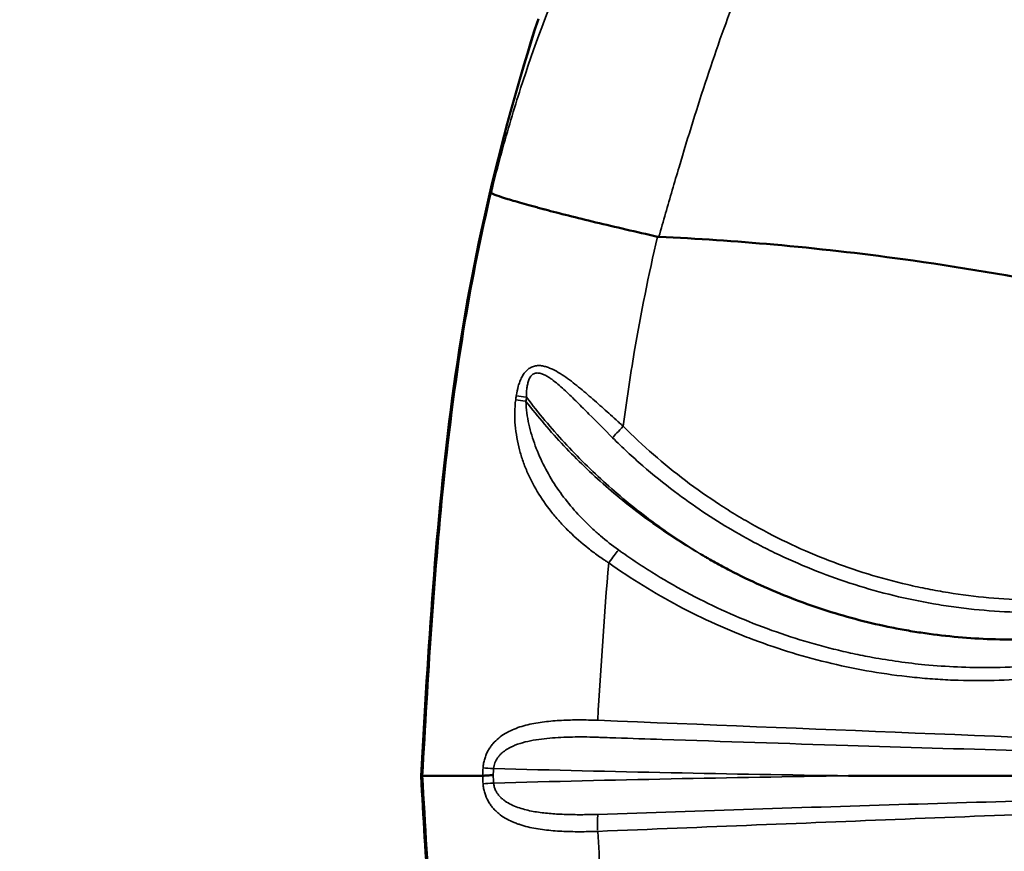
# Model space of a CAD drawing. Units: millimetres. Extents: x 0 to 20679, y 0 to 18814.
# Drawn here: x 3909 to 4169, y 8194 to 8414 of the extents above; entities that cross this region are included whole.
import ezdxf

# ---------------------------------------------------------------- set-up
doc = ezdxf.new("R2010")
doc.units = ezdxf.units.MM
doc.layers.add('MD_Visible', color=7, linetype='Continuous', lineweight=50)
doc.layers.add('MD_Visible Narrow', color=7, linetype='Continuous', lineweight=35)
doc.dimstyles.new('DİLARA 5', dxfattribs={"dimtxt": 250, "dimasz": 100, "dimexe": 0, "dimexo": 100, "dimgap": 50, "dimtad": 2, "dimdec": 0, "dimlfac": 0.1, "dimrnd": 5, "dimtxsty": 'Standard', "dimcen": 0, "dimse1": 1, "dimse2": 1, "dimclrd": 256, "dimadec": 0, "dimazin": 0, "dimtfac": 1, "dimtdec": 0, "dimtix": 1, "dimtmove": 0, "dimatfit": 3, "dimfxl": 1, "dimarcsym": 0})

# ---------------------------------------------------------------- blocks, each defined once
blk = doc.blocks.new('CustomObjectsInViewport8_0')
at = {"layer": 'MD_Visible'}
blk.add_line((4015.43, 8214.29), (4015.13, 8214.29), dxfattribs=at)
for points, knots in [([(4015.04, 8214.29), (4016.93, 8247.58), (4018.87, 8280.93), (4027.79, 8347.92), (4035.46, 8381.58), (4046, 8414.15)], [0, 0, 0, 0, 10.003302, 10.003302, 20.276485, 20.276485, 20.276485, 20.276485]), ([(4033.54, 8368.14), (4033.83, 8367.98), (4034.32, 8367.76), (4035.05, 8367.5), (4035.77, 8367.23), (4036.73, 8366.92), (4037.93, 8366.55), (4039.13, 8366.18), (4040.56, 8365.76), (4042.22, 8365.29), (4043.05, 8365.05), (4043.93, 8364.81), (4044.87, 8364.55), (4045.33, 8364.42), (4045.81, 8364.29), (4046.3, 8364.16), (4046.55, 8364.09), (4046.8, 8364.03), (4047.05, 8363.96), (4047.18, 8363.93), (4047.3, 8363.89), (4047.43, 8363.86), (4047.49, 8363.84), (4047.56, 8363.82), (4047.62, 8363.81), (4047.65, 8363.8), (4047.69, 8363.79), (4047.72, 8363.78), (4047.73, 8363.78), (4047.75, 8363.77), (4047.77, 8363.77), (4047.78, 8363.76), (4047.8, 8363.76), (4047.81, 8363.75), (4049.67, 8363.26), (4051.73, 8362.72), (4053.97, 8362.16), (4056.21, 8361.6), (4058.62, 8361), (4061.16, 8360.39), (4063.7, 8359.78), (4066.37, 8359.15), (4069.12, 8358.51), (4071.86, 8357.88), (4074.67, 8357.24), (4077.47, 8356.6)], [0, 0, 0, 0, 0.125, 0.125, 0.125, 0.25, 0.25, 0.25, 0.375, 0.375, 0.375, 0.4375, 0.4375, 0.4375, 0.46875, 0.46875, 0.46875, 0.484375, 0.484375, 0.484375, 0.492188, 0.492188, 0.492188, 0.496094, 0.496094, 0.496094, 0.498047, 0.498047, 0.498047, 0.499023, 0.499023, 0.499023, 0.5, 0.5, 0.5, 0.625, 0.625, 0.625, 0.75, 0.75, 0.75, 0.875, 0.875, 0.875, 1, 1, 1, 1]), ([(4229.3, 8333.66), (4229.07, 8333.71), (4228.85, 8333.77), (4228.63, 8333.82), (4200.19, 8340.9), (4171.3, 8346.65), (4142.22, 8350.66), (4130.9, 8352.22), (4119.55, 8353.51), (4108.18, 8354.52), (4098.07, 8355.42), (4087.96, 8356.09), (4077.83, 8356.57)], [0, 0, 0, 0, 0.0021818, 0.0021818, 0.0021818, 0.28, 0.28, 0.28, 0.3881783, 0.3881783, 0.3881783, 0.4843155, 0.4843155, 0.4843155, 0.4843155]), ([(4225.13, 8259.59), (4219.61, 8257.63), (4214, 8255.97), (4208.29, 8254.62), (4205.43, 8253.94), (4202.55, 8253.34), (4199.65, 8252.82), (4196.74, 8252.29), (4193.81, 8251.85), (4190.88, 8251.49), (4185.02, 8250.76), (4179.17, 8250.36), (4173.31, 8250.28), (4167.46, 8250.2), (4161.62, 8250.44), (4155.77, 8251), (4152.85, 8251.28), (4149.93, 8251.64), (4147.01, 8252.08), (4145.55, 8252.3), (4144.09, 8252.54), (4142.63, 8252.8), (4141.17, 8253.07), (4139.72, 8253.35), (4138.27, 8253.65), (4132.49, 8254.85), (4126.79, 8256.37), (4121.17, 8258.2), (4118.37, 8259.11), (4115.58, 8260.11), (4112.82, 8261.18), (4110.05, 8262.25), (4107.32, 8263.4), (4104.62, 8264.62), (4101.92, 8265.84), (4099.25, 8267.13), (4096.62, 8268.5), (4095.31, 8269.19), (4094, 8269.89), (4092.7, 8270.61), (4092.05, 8270.97), (4091.41, 8271.34), (4090.77, 8271.71), (4090.44, 8271.89), (4090.12, 8272.08), (4089.8, 8272.26), (4089.64, 8272.36), (4089.48, 8272.45), (4089.32, 8272.54), (4089.24, 8272.59), (4089.16, 8272.64), (4089.08, 8272.69), (4089.04, 8272.71), (4089, 8272.73), (4088.96, 8272.76), (4088.94, 8272.77), (4088.92, 8272.78), (4088.9, 8272.79), (4088.89, 8272.8), (4088.88, 8272.8), (4088.87, 8272.81), (4088.86, 8272.82), (4088.85, 8272.82), (4088.84, 8272.83)], [0.0340164, 0.0340164, 0.0340164, 0.0340164, 0.0519129, 0.0519129, 0.0519129, 0.0608611, 0.0608611, 0.0608611, 0.0698094, 0.0698094, 0.0698094, 0.0877058, 0.0877058, 0.0877058, 0.1056023, 0.1056023, 0.1056023, 0.1145505, 0.1145505, 0.1145505, 0.1190246, 0.1190246, 0.1190246, 0.1234988, 0.1234988, 0.1234988, 0.1413952, 0.1413952, 0.1413952, 0.1503435, 0.1503435, 0.1503435, 0.1592917, 0.1592917, 0.1592917, 0.1682399, 0.1682399, 0.1682399, 0.1727141, 0.1727141, 0.1727141, 0.1749511, 0.1749511, 0.1749511, 0.1760696, 0.1760696, 0.1760696, 0.1766289, 0.1766289, 0.1766289, 0.1769085, 0.1769085, 0.1769085, 0.1770484, 0.1770484, 0.1770484, 0.1771183, 0.1771183, 0.1771183, 0.1771532, 0.1771532, 0.1771532, 0.1771882, 0.1771882, 0.1771882, 0.1771882]), ([(4046, 8014.43), (4038.79, 8036.72), (4032.84, 8059.47), (4024.22, 8104.66), (4021.44, 8127.13), (4017.51, 8171.15), (4016.26, 8192.72), (4015.04, 8214.29)], [0, 0, 0, 0, 7.02941, 7.02941, 13.804968, 13.804968, 20.285946, 20.285946, 20.285946, 20.285946]), ([(4031.28, 8214.29), (4031.05, 8214.29), (4030.82, 8214.29), (4030.6, 8214.29), (4030.54, 8214.29), (4030.48, 8214.29), (4030.43, 8214.29), (4030.4, 8214.29), (4030.37, 8214.29), (4030.35, 8214.29), (4030.33, 8214.29), (4030.32, 8214.29), (4030.31, 8214.29), (4030.3, 8214.29), (4030.3, 8214.29), (4030.3, 8214.29), (4030.29, 8214.29), (4030.29, 8214.29), (4030.28, 8214.29), (4030.28, 8214.29), (4030.27, 8214.29), (4030.26, 8214.29), (4030.11, 8214.29), (4029.97, 8214.29), (4029.83, 8214.29), (4029.26, 8214.29), (4028.7, 8214.29), (4028.16, 8214.29), (4027.08, 8214.29), (4026.06, 8214.29), (4025.11, 8214.29), (4023.22, 8214.29), (4021.59, 8214.29), (4020.26, 8214.29), (4018.92, 8214.29), (4017.86, 8214.29), (4017.06, 8214.29), (4016.27, 8214.29), (4015.74, 8214.29), (4015.43, 8214.29)], [0.4759577, 0.4759577, 0.4759577, 0.4759577, 0.492334, 0.492334, 0.492334, 0.4964281, 0.4964281, 0.4964281, 0.4984751, 0.4984751, 0.4984751, 0.4994986, 0.4994986, 0.4994986, 0.4997545, 0.4997545, 0.4997545, 0.5000104, 0.5000104, 0.5000104, 0.5005221, 0.5005221, 0.5005221, 0.5087103, 0.5087103, 0.5087103, 0.5414629, 0.5414629, 0.5414629, 0.6069682, 0.6069682, 0.6069682, 0.7379788, 0.7379788, 0.7379788, 0.8689894, 0.8689894, 0.8689894, 1, 1, 1, 1]), ([(4034.07, 8214.46), (4033.56, 8214.43), (4033.05, 8214.41), (4032.58, 8214.38), (4032.11, 8214.35), (4031.67, 8214.32), (4031.28, 8214.29)], [0, 0, 0, 0, 0.5, 0.5, 0.5, 1, 1, 1, 1]), ([(4225.32, 8214.29), (4214.64, 8214.29), (4203.92, 8214.28), (4193.27, 8214.29), (4182.62, 8214.29), (4171.95, 8214.29), (4161.28, 8214.29), (4154.21, 8214.29), (4147.13, 8214.29), (4140.06, 8214.29), (4138.03, 8214.29), (4136, 8214.29), (4133.97, 8214.29), (4132.96, 8214.29), (4131.94, 8214.29), (4130.93, 8214.29), (4130.42, 8214.29), (4129.91, 8214.29), (4129.4, 8214.29), (4129.15, 8214.29), (4128.9, 8214.29), (4128.64, 8214.29), (4128.51, 8214.29), (4128.39, 8214.29), (4128.26, 8214.29), (4128.2, 8214.29), (4128.13, 8214.29), (4128.07, 8214.29), (4128.04, 8214.29), (4128.01, 8214.29), (4127.98, 8214.29), (4127.96, 8214.29), (4127.94, 8214.29), (4127.93, 8214.29), (4127.91, 8214.29), (4127.9, 8214.29), (4127.88, 8214.29)], [0.02462253, 0.02462253, 0.02462253, 0.02462253, 0.05687753, 0.05687753, 0.05687753, 0.08913605, 0.08913605, 0.08913605, 0.11051946, 0.11051946, 0.11051946, 0.11665496, 0.11665496, 0.11665496, 0.1197227, 0.1197227, 0.1197227, 0.12125658, 0.12125658, 0.12125658, 0.12202352, 0.12202352, 0.12202352, 0.12240698, 0.12240698, 0.12240698, 0.12259872, 0.12259872, 0.12259872, 0.12269458, 0.12269458, 0.12269458, 0.12274252, 0.12274252, 0.12274252, 0.12279045, 0.12279045, 0.12279045, 0.12279045])]:
    blk.add_open_spline(points, degree=3, knots=knots, dxfattribs=at)
for points in [[(4077.83, 8356.57), (4077.71, 8356.58), (4077.59, 8356.6), (4077.47, 8356.6)], [(4015.13, 8214.29), (4015.07, 8214.29), (4015.04, 8214.29), (4015.04, 8214.29)]]:
    blk.add_open_spline(points, degree=3, dxfattribs=at)
at = {"layer": 'MD_Visible Narrow'}
for centre, major_axis, ratio, start_param, end_param in [((4625.02, 8228.12), (0.13, -595.8), 0.992136, 4.566573, 4.5682), ((4065.01, 8270.49), (2.89, 4.08), 0.071265, 0.677606, 1.571461), ((4034.79, 8212.38), (4.99, 0.3), 0.007308, 1.723804, 2.282752), ((4062.1, 8199.63), (-0.2, 5), 0.087086, 0.510586, 1.511675)]:
    blk.add_ellipse(centre, major_axis=major_axis, ratio=ratio, start_param=start_param, end_param=end_param, dxfattribs=at)
at = {"layer": 'MD_Visible Narrow', "extrusion": (0, 0, -1)}
for centre, major_axis, ratio, start_param, end_param in [((4043.48, 8314.2), (4.95, -0.72), 0.017605, 1.722207, 2.271319), ((4043.33, 8313.14), (4.95, -0.71), 0.017389, 1.722247, 2.271531), ((4628.07, 8228.13), (0, 595.84), 0.992546, 4.855648, 4.857267), ((4034.79, 8216.2), (4.99, -0.3), 0.007308, 1.723804, 2.282752)]:
    blk.add_ellipse(centre, major_axis=major_axis, ratio=ratio, start_param=start_param, end_param=end_param, dxfattribs=at)
at = {"layer": 'MD_Visible Narrow'}
for points, knots in [([(4033.54, 8368.14), (4033.55, 8368.15), (4033.55, 8368.17), (4033.55, 8368.18), (4033.64, 8368.54), (4033.73, 8368.9), (4033.82, 8369.26), (4033.91, 8369.63), (4033.99, 8369.99), (4034.08, 8370.35), (4034.8, 8373.24), (4035.55, 8376.12), (4036.33, 8378.97), (4037.88, 8384.67), (4039.55, 8390.3), (4041.32, 8395.79), (4044.86, 8406.77), (4048.74, 8417.12), (4052.94, 8426.84), (4057.13, 8436.56), (4061.69, 8445.72), (4066.44, 8453.97), (4071.2, 8462.22), (4076.15, 8469.56), (4081.34, 8476.01), (4083.94, 8479.24), (4086.6, 8482.24), (4089.26, 8484.93), (4091.93, 8487.62), (4094.61, 8490.02), (4097.31, 8492.14), (4100.01, 8494.27), (4102.73, 8496.11), (4105.48, 8497.67), (4108.23, 8499.24), (4111.01, 8500.53), (4113.75, 8501.51), (4114.44, 8501.75), (4115.21, 8502.03), (4115.95, 8502.26), (4116.68, 8502.49), (4117.42, 8502.71), (4118.15, 8502.9), (4118.89, 8503.09), (4119.62, 8503.26), (4120.35, 8503.42), (4121.09, 8503.57), (4121.82, 8503.71), (4122.55, 8503.82), (4125.49, 8504.27), (4128.41, 8504.31), (4131.29, 8503.96), (4131.65, 8503.91), (4132.01, 8503.86), (4132.36, 8503.81), (4132.54, 8503.78), (4132.72, 8503.75), (4132.9, 8503.72), (4133.08, 8503.69), (4133.29, 8503.65), (4133.43, 8503.62), (4133.99, 8503.49), (4134.54, 8503.35), (4135.1, 8503.2), (4136.22, 8502.89), (4137.33, 8502.54), (4138.44, 8502.14), (4138.99, 8501.94), (4139.55, 8501.73), (4140.1, 8501.51), (4140.38, 8501.4), (4140.66, 8501.29), (4140.94, 8501.17), (4141.21, 8501.06), (4141.49, 8500.94), (4141.77, 8500.82), (4142.89, 8500.35), (4144.03, 8499.9), (4145.21, 8499.48)], [0, 0, 0, 0, 0.000124, 0.000124, 0.000124, 0.004124, 0.004124, 0.004124, 0.008123, 0.008123, 0.008123, 0.040119, 0.040119, 0.040119, 0.104111, 0.104111, 0.104111, 0.232095, 0.232095, 0.232095, 0.360079, 0.360079, 0.360079, 0.488064, 0.488064, 0.488064, 0.552056, 0.552056, 0.552056, 0.616048, 0.616048, 0.616048, 0.68004, 0.68004, 0.68004, 0.744032, 0.744032, 0.744032, 0.76003, 0.76003, 0.76003, 0.776028, 0.776028, 0.776028, 0.792026, 0.792026, 0.792026, 0.808024, 0.808024, 0.808024, 0.872016, 0.872016, 0.872016, 0.880015, 0.880015, 0.880015, 0.884014, 0.884014, 0.884014, 0.888014, 0.888014, 0.888014, 0.904012, 0.904012, 0.904012, 0.936008, 0.936008, 0.936008, 0.952006, 0.952006, 0.952006, 0.960005, 0.960005, 0.960005, 0.968004, 0.968004, 0.968004, 1, 1, 1, 1]), ([(4149.85, 8473.97), (4149.78, 8473.98), (4149.7, 8474), (4149.63, 8474.02), (4148.63, 8474.24), (4147.66, 8474.4), (4146.7, 8474.5), (4146.22, 8474.55), (4145.74, 8474.59), (4145.27, 8474.6), (4145.15, 8474.61), (4144.97, 8474.62), (4144.81, 8474.62), (4144.66, 8474.63), (4144.5, 8474.63), (4144.35, 8474.63), (4144.04, 8474.63), (4143.73, 8474.63), (4143.43, 8474.62), (4140.97, 8474.55), (4138.55, 8474.1), (4136.19, 8473.28), (4135.6, 8473.08), (4135.02, 8472.82), (4134.44, 8472.55), (4133.86, 8472.28), (4133.29, 8471.99), (4132.72, 8471.68), (4132.15, 8471.37), (4131.58, 8471.04), (4131.01, 8470.69), (4130.45, 8470.34), (4129.86, 8469.96), (4129.34, 8469.6), (4127.3, 8468.14), (4125.28, 8466.41), (4123.34, 8464.44), (4121.41, 8462.48), (4119.54, 8460.29), (4117.74, 8457.9), (4115.94, 8455.5), (4114.19, 8452.9), (4112.49, 8450.11), (4110.79, 8447.32), (4109.12, 8444.32), (4107.52, 8441.2), (4104.32, 8434.95), (4101.39, 8428.2), (4098.58, 8421.04), (4095.77, 8413.88), (4093.08, 8406.31), (4090.54, 8398.61), (4087.99, 8390.92), (4085.56, 8383.05), (4083.15, 8374.97), (4081.94, 8370.93), (4080.76, 8366.85), (4079.59, 8362.77), (4079, 8360.72), (4078.42, 8358.68), (4077.85, 8356.62), (4077.84, 8356.61), (4077.84, 8356.59), (4077.83, 8356.57)], [0.0620523, 0.0620523, 0.0620523, 0.0620523, 0.0644978, 0.0644978, 0.0644978, 0.0967467, 0.0967467, 0.0967467, 0.1128712, 0.1128712, 0.1128712, 0.1169023, 0.1169023, 0.1169023, 0.1209334, 0.1209334, 0.1209334, 0.1289956, 0.1289956, 0.1289956, 0.1934935, 0.1934935, 0.1934935, 0.2096179, 0.2096179, 0.2096179, 0.2257424, 0.2257424, 0.2257424, 0.2418668, 0.2418668, 0.2418668, 0.2579913, 0.2579913, 0.2579913, 0.3224891, 0.3224891, 0.3224891, 0.3869869, 0.3869869, 0.3869869, 0.4514847, 0.4514847, 0.4514847, 0.5159825, 0.5159825, 0.5159825, 0.6449782, 0.6449782, 0.6449782, 0.7739738, 0.7739738, 0.7739738, 0.9029695, 0.9029695, 0.9029695, 0.9674673, 0.9674673, 0.9674673, 0.9997162, 0.9997162, 0.9997162, 1, 1, 1, 1]), ([(4046.02, 8413.88), (4041.53, 8399.98), (4037.54, 8385.96), (4034.12, 8371.87), (4029.68, 8353.59), (4026.27, 8335.17), (4023.72, 8316.58), (4019.08, 8282.84), (4017.08, 8248.61), (4015.13, 8214.29)], [0, 0, 0, 0, 0.21496, 0.21496, 0.21496, 0.493844, 0.493844, 0.493844, 1, 1, 1, 1]), ([(4015.43, 8214.29), (4016.89, 8239.98), (4018.37, 8265.8), (4021.04, 8291.64), (4022.5, 8305.86), (4024.33, 8320.08), (4026.71, 8334.29), (4028.62, 8345.61), (4030.91, 8356.93), (4033.54, 8368.14)], [0, 0, 0, 0, 0.5029927, 0.5029927, 0.5029927, 0.779641, 0.779641, 0.779641, 0.9999969, 0.9999969, 0.9999969, 0.9999969]), ([(4077.47, 8356.6), (4075.1, 8346.49), (4073.06, 8336.38), (4071.34, 8326.14), (4070.25, 8319.67), (4069.28, 8313.14), (4068.41, 8306.55)], [0.0001066, 0.0001066, 0.0001066, 0.0001066, 0.2230385, 0.2230385, 0.2230385, 0.3641008, 0.3641008, 0.3641008, 0.3641008]), ([(4068.41, 8306.55), (4068.34, 8306.63), (4068.25, 8306.7), (4068.17, 8306.77), (4068.1, 8306.84), (4068.02, 8306.91), (4067.94, 8306.99), (4067.78, 8307.13), (4067.62, 8307.27), (4067.46, 8307.42), (4067.14, 8307.7), (4066.83, 8307.99), (4066.51, 8308.28), (4065.88, 8308.85), (4065.25, 8309.42), (4064.62, 8309.98), (4063.36, 8311.11), (4062.11, 8312.23), (4060.86, 8313.32), (4059.6, 8314.42), (4058.35, 8315.49), (4057.09, 8316.53), (4056.46, 8317.05), (4055.83, 8317.56), (4055.19, 8318.06), (4054.55, 8318.55), (4053.9, 8319.04), (4053.24, 8319.5), (4052.59, 8319.96), (4051.93, 8320.39), (4051.27, 8320.78), (4050.6, 8321.18), (4049.92, 8321.54), (4049.23, 8321.83), (4048.88, 8321.98), (4048.53, 8322.12), (4048.18, 8322.23), (4047.83, 8322.34), (4047.48, 8322.42), (4047.12, 8322.49), (4046.77, 8322.55), (4046.41, 8322.58), (4046.05, 8322.58), (4045.7, 8322.57), (4045.34, 8322.53), (4044.99, 8322.45), (4044.82, 8322.4), (4044.65, 8322.35), (4044.48, 8322.29), (4044.31, 8322.22), (4044.15, 8322.15), (4043.98, 8322.06), (4043.82, 8321.97), (4043.67, 8321.88), (4043.51, 8321.77), (4043.36, 8321.66), (4043.21, 8321.54), (4043.07, 8321.41), (4042.78, 8321.16), (4042.52, 8320.86), (4042.28, 8320.54), (4042.04, 8320.22), (4041.82, 8319.87), (4041.63, 8319.5), (4041.44, 8319.14), (4041.27, 8318.76), (4041.11, 8318.36), (4040.96, 8317.97), (4040.82, 8317.56), (4040.7, 8317.15), (4040.47, 8316.32), (4040.3, 8315.48), (4040.17, 8314.62)], [-0.00000006, -0.00000006, -0.00000006, -0.00000006, 0.0003189, 0.0003189, 0.0003189, 0.00063786, 0.00063786, 0.00063786, 0.00127578, 0.00127578, 0.00127578, 0.00255162, 0.00255162, 0.00255162, 0.0051033, 0.0051033, 0.0051033, 0.01020667, 0.01020667, 0.01020667, 0.01531003, 0.01531003, 0.01531003, 0.01786172, 0.01786172, 0.01786172, 0.0204134, 0.0204134, 0.0204134, 0.02296508, 0.02296508, 0.02296508, 0.02551676, 0.02551676, 0.02551676, 0.02679261, 0.02679261, 0.02679261, 0.02806845, 0.02806845, 0.02806845, 0.02934429, 0.02934429, 0.02934429, 0.03062013, 0.03062013, 0.03062013, 0.03125805, 0.03125805, 0.03125805, 0.03189597, 0.03189597, 0.03189597, 0.03253389, 0.03253389, 0.03253389, 0.03317181, 0.03317181, 0.03317181, 0.03444765, 0.03444765, 0.03444765, 0.03572349, 0.03572349, 0.03572349, 0.03699933, 0.03699933, 0.03699933, 0.03827518, 0.03827518, 0.03827518, 0.04082686, 0.04082686, 0.04082686, 0.04082686]), ([(4042.87, 8314.2), (4042.86, 8314.95), (4042.88, 8315.7), (4042.96, 8316.44), (4043, 8316.81), (4043.05, 8317.17), (4043.12, 8317.53), (4043.19, 8317.89), (4043.29, 8318.24), (4043.41, 8318.58), (4043.53, 8318.92), (4043.68, 8319.25), (4043.87, 8319.54), (4043.97, 8319.69), (4044.08, 8319.82), (4044.19, 8319.95), (4044.31, 8320.07), (4044.43, 8320.18), (4044.57, 8320.27), (4044.7, 8320.36), (4044.85, 8320.43), (4044.99, 8320.49), (4045.14, 8320.55), (4045.3, 8320.58), (4045.45, 8320.6), (4045.61, 8320.63), (4045.77, 8320.63), (4045.93, 8320.62), (4046.09, 8320.61), (4046.25, 8320.59), (4046.4, 8320.56), (4046.56, 8320.52), (4046.72, 8320.48), (4046.88, 8320.43), (4047.03, 8320.38), (4047.19, 8320.32), (4047.34, 8320.25), (4047.64, 8320.13), (4047.94, 8319.97), (4048.23, 8319.8), (4048.53, 8319.63), (4048.82, 8319.45), (4049.1, 8319.25), (4049.39, 8319.06), (4049.67, 8318.86), (4049.95, 8318.65), (4050.5, 8318.23), (4051.04, 8317.78), (4051.57, 8317.32), (4052.1, 8316.86), (4052.63, 8316.38), (4053.15, 8315.89), (4054.2, 8314.92), (4055.24, 8313.91), (4056.27, 8312.89), (4057.3, 8311.86), (4058.33, 8310.83), (4059.36, 8309.79), (4061.43, 8307.71), (4063.51, 8305.62), (4065.61, 8303.52)], [0, 0, 0, 0, 0.00224013, 0.00224013, 0.00224013, 0.00336019, 0.00336019, 0.00336019, 0.00448025, 0.00448025, 0.00448025, 0.00560032, 0.00560032, 0.00560032, 0.00616035, 0.00616035, 0.00616035, 0.00672038, 0.00672038, 0.00672038, 0.00728041, 0.00728041, 0.00728041, 0.00784044, 0.00784044, 0.00784044, 0.00840047, 0.00840047, 0.00840047, 0.0089605, 0.0089605, 0.0089605, 0.00952054, 0.00952054, 0.00952054, 0.01008057, 0.01008057, 0.01008057, 0.01120063, 0.01120063, 0.01120063, 0.01232069, 0.01232069, 0.01232069, 0.01344076, 0.01344076, 0.01344076, 0.01568088, 0.01568088, 0.01568088, 0.01792101, 0.01792101, 0.01792101, 0.02240126, 0.02240126, 0.02240126, 0.02688151, 0.02688151, 0.02688151, 0.03584202, 0.03584202, 0.03584202, 0.03584202]), ([(4040.02, 8313.55), (4039.85, 8312.42), (4039.78, 8311.3), (4039.76, 8310.18), (4039.74, 8309.07), (4039.79, 8307.96), (4039.88, 8306.85), (4039.98, 8305.74), (4040.13, 8304.64), (4040.32, 8303.56), (4040.51, 8302.48), (4040.75, 8301.42), (4041.02, 8300.37), (4041.3, 8299.33), (4041.61, 8298.3), (4041.97, 8297.29), (4042.32, 8296.28), (4042.72, 8295.28), (4043.15, 8294.29), (4044.01, 8292.33), (4045.01, 8290.46), (4046.12, 8288.66), (4047.24, 8286.87), (4048.48, 8285.14), (4049.83, 8283.48), (4050.51, 8282.65), (4051.21, 8281.84), (4051.95, 8281.04), (4052.69, 8280.23), (4053.44, 8279.45), (4054.22, 8278.69), (4055.78, 8277.18), (4057.42, 8275.74), (4059.14, 8274.37), (4060.01, 8273.68), (4060.89, 8273.02), (4061.79, 8272.37), (4062.25, 8272.05), (4062.7, 8271.73), (4063.17, 8271.41), (4063.4, 8271.26), (4063.63, 8271.1), (4063.87, 8270.95), (4063.98, 8270.87), (4064.1, 8270.79), (4064.22, 8270.72), (4064.34, 8270.64), (4064.46, 8270.57), (4064.57, 8270.49)], [0, 0, 0, 0, 0.0033614, 0.0033614, 0.0033614, 0.00672281, 0.00672281, 0.00672281, 0.01008421, 0.01008421, 0.01008421, 0.01344561, 0.01344561, 0.01344561, 0.01680701, 0.01680701, 0.01680701, 0.02016842, 0.02016842, 0.02016842, 0.02689122, 0.02689122, 0.02689122, 0.03361403, 0.03361403, 0.03361403, 0.03697543, 0.03697543, 0.03697543, 0.04033683, 0.04033683, 0.04033683, 0.04705964, 0.04705964, 0.04705964, 0.05042104, 0.05042104, 0.05042104, 0.05210174, 0.05210174, 0.05210174, 0.05294209, 0.05294209, 0.05294209, 0.05336227, 0.05336227, 0.05336227, 0.05378244, 0.05378244, 0.05378244, 0.05378244]), ([(4088.84, 8272.83), (4086.62, 8274.11), (4084.42, 8275.45), (4082.25, 8276.86), (4081.16, 8277.56), (4080.08, 8278.27), (4079.01, 8279), (4077.95, 8279.73), (4076.89, 8280.46), (4075.84, 8281.21), (4071.65, 8284.21), (4067.64, 8287.4), (4063.79, 8290.76), (4059.94, 8294.13), (4056.26, 8297.68), (4052.75, 8301.4), (4049.23, 8305.13), (4045.89, 8309.04), (4042.72, 8313.14)], [0.14744059, 0.14744059, 0.14744059, 0.14744059, 0.1552236, 0.1552236, 0.1552236, 0.15911511, 0.15911511, 0.15911511, 0.16300661, 0.16300661, 0.16300661, 0.17857264, 0.17857264, 0.17857264, 0.19413866, 0.19413866, 0.19413866, 0.20970468, 0.20970468, 0.20970468, 0.20970468]), ([(4067.18, 8273.91), (4065.52, 8275.09), (4063.93, 8276.34), (4062.4, 8277.64), (4061.64, 8278.3), (4060.89, 8278.97), (4060.15, 8279.65), (4059.42, 8280.33), (4058.7, 8281.03), (4058, 8281.74), (4056.6, 8283.16), (4055.29, 8284.62), (4054.05, 8286.14), (4052.8, 8287.66), (4051.64, 8289.22), (4050.57, 8290.85), (4049.49, 8292.48), (4048.49, 8294.17), (4047.59, 8295.93), (4046.68, 8297.7), (4045.89, 8299.5), (4045.2, 8301.36), (4044.52, 8303.22), (4043.94, 8305.13), (4043.51, 8307.11), (4043.29, 8308.09), (4043.11, 8309.09), (4042.97, 8310.1), (4042.84, 8311.1), (4042.74, 8312.11), (4042.72, 8313.14)], [0, 0, 0, 0, 0.00609502, 0.00609502, 0.00609502, 0.00914252, 0.00914252, 0.00914252, 0.01219003, 0.01219003, 0.01219003, 0.01828505, 0.01828505, 0.01828505, 0.02438006, 0.02438006, 0.02438006, 0.03047508, 0.03047508, 0.03047508, 0.03657009, 0.03657009, 0.03657009, 0.04266511, 0.04266511, 0.04266511, 0.04571262, 0.04571262, 0.04571262, 0.04876012, 0.04876012, 0.04876012, 0.04876012]), ([(4042.87, 8314.2), (4046.04, 8310.05), (4049.38, 8306.08), (4052.89, 8302.27), (4056.39, 8298.46), (4060.07, 8294.83), (4063.92, 8291.36), (4065.85, 8289.62), (4067.82, 8287.93), (4069.83, 8286.28), (4071.84, 8284.64), (4073.9, 8283.03), (4075.99, 8281.48), (4080.16, 8278.38), (4084.44, 8275.5), (4088.84, 8272.83)], [0.00212293, 0.00212293, 0.00212293, 0.00212293, 0.017702, 0.017702, 0.017702, 0.03328106, 0.03328106, 0.03328106, 0.04107059, 0.04107059, 0.04107059, 0.04886013, 0.04886013, 0.04886013, 0.06443919, 0.06443919, 0.06443919, 0.06443919]), ([(4065.61, 8303.52), (4065.86, 8303.84), (4066.25, 8304.29), (4066.74, 8304.81), (4067.23, 8305.34), (4067.81, 8305.95), (4068.41, 8306.55)], [0, 0, 0, 0, 0.5, 0.5, 0.5, 1, 1, 1, 1]), ([(4229.3, 8269.07), (4227.57, 8268.48), (4225.83, 8267.92), (4224.08, 8267.39), (4222.34, 8266.86), (4220.58, 8266.36), (4218.82, 8265.9), (4215.29, 8264.97), (4211.74, 8264.16), (4208.17, 8263.47), (4204.6, 8262.79), (4201, 8262.23), (4197.38, 8261.8), (4195.56, 8261.58), (4193.75, 8261.4), (4191.94, 8261.24), (4190.13, 8261.09), (4188.32, 8260.97), (4186.51, 8260.88), (4179.29, 8260.53), (4172.09, 8260.67), (4164.91, 8261.31), (4161.33, 8261.64), (4157.75, 8262.08), (4154.17, 8262.66), (4152.39, 8262.94), (4150.6, 8263.26), (4148.82, 8263.61), (4147.04, 8263.96), (4145.25, 8264.34), (4143.48, 8264.76), (4136.37, 8266.41), (4129.46, 8268.54), (4122.74, 8271.14), (4116.02, 8273.73), (4109.49, 8276.78), (4103.15, 8280.3), (4101.57, 8281.18), (4099.99, 8282.09), (4098.43, 8283.03), (4096.87, 8283.97), (4095.32, 8284.95), (4093.79, 8285.94), (4090.74, 8287.93), (4087.76, 8290.02), (4084.86, 8292.21), (4079.06, 8296.6), (4073.58, 8301.37), (4068.41, 8306.55)], [0, 0, 0, 0, 0.0054948, 0.0054948, 0.0054948, 0.0109896, 0.0109896, 0.0109896, 0.0219792, 0.0219792, 0.0219792, 0.0329689, 0.0329689, 0.0329689, 0.0384637, 0.0384637, 0.0384637, 0.0439585, 0.0439585, 0.0439585, 0.0659377, 0.0659377, 0.0659377, 0.0769273, 0.0769273, 0.0769273, 0.0824221, 0.0824221, 0.0824221, 0.0879169, 0.0879169, 0.0879169, 0.1098962, 0.1098962, 0.1098962, 0.1318754, 0.1318754, 0.1318754, 0.1373702, 0.1373702, 0.1373702, 0.142865, 0.142865, 0.142865, 0.1538546, 0.1538546, 0.1538546, 0.1758339, 0.1758339, 0.1758339, 0.1758339]), ([(4065.61, 8303.52), (4066.89, 8302.25), (4068.2, 8300.99), (4069.52, 8299.76), (4070.85, 8298.53), (4072.19, 8297.32), (4073.56, 8296.14), (4076.29, 8293.77), (4079.09, 8291.5), (4081.96, 8289.34), (4086.85, 8285.64), (4091.94, 8282.24), (4097.24, 8279.13), (4099.7, 8277.69), (4102.19, 8276.31), (4104.74, 8275), (4106.34, 8274.17), (4107.96, 8273.37), (4109.59, 8272.6), (4112.84, 8271.06), (4116.13, 8269.64), (4119.46, 8268.33), (4126.11, 8265.72), (4132.9, 8263.57), (4139.83, 8261.88), (4143.3, 8261.04), (4146.8, 8260.31), (4150.33, 8259.7), (4152.1, 8259.4), (4153.88, 8259.12), (4155.67, 8258.88), (4157.45, 8258.63), (4159.25, 8258.42), (4161.04, 8258.23), (4168.21, 8257.5), (4175.41, 8257.26), (4182.62, 8257.52), (4186.23, 8257.65), (4189.83, 8257.9), (4193.41, 8258.28), (4196.99, 8258.65), (4200.56, 8259.15), (4204.11, 8259.78), (4205.89, 8260.09), (4207.66, 8260.43), (4209.43, 8260.8), (4211.19, 8261.17), (4212.95, 8261.58), (4214.7, 8262.01), (4218.2, 8262.87), (4221.66, 8263.86), (4225.1, 8264.96)], [0, 0, 0, 0, 0.0054399, 0.0054399, 0.0054399, 0.0108798, 0.0108798, 0.0108798, 0.0217596, 0.0217596, 0.0217596, 0.0403344, 0.0403344, 0.0403344, 0.0489591, 0.0489591, 0.0489591, 0.054399, 0.054399, 0.054399, 0.0652788, 0.0652788, 0.0652788, 0.0870384, 0.0870384, 0.0870384, 0.0979183, 0.0979183, 0.0979183, 0.1033582, 0.1033582, 0.1033582, 0.1087981, 0.1087981, 0.1087981, 0.1305577, 0.1305577, 0.1305577, 0.1414375, 0.1414375, 0.1414375, 0.1523173, 0.1523173, 0.1523173, 0.1577572, 0.1577572, 0.1577572, 0.1631971, 0.1631971, 0.1631971, 0.1740769, 0.1740769, 0.1740769, 0.1740769]), ([(4226.82, 8255.12), (4225.18, 8254.46), (4223.54, 8253.82), (4221.89, 8253.21), (4220.24, 8252.6), (4218.58, 8252.02), (4216.91, 8251.46), (4213.58, 8250.35), (4210.22, 8249.34), (4206.84, 8248.45), (4200.08, 8246.65), (4193.22, 8245.28), (4186.27, 8244.35), (4182.79, 8243.88), (4179.28, 8243.52), (4175.79, 8243.27), (4172.3, 8243.02), (4168.81, 8242.89), (4165.33, 8242.86), (4159.55, 8242.82), (4153.8, 8243.07), (4148.06, 8243.62), (4143.43, 8244.07), (4138.81, 8244.71), (4134.21, 8245.54), (4132.5, 8245.86), (4130.78, 8246.2), (4129.07, 8246.57), (4127.35, 8246.93), (4125.64, 8247.33), (4123.93, 8247.75), (4117.1, 8249.45), (4110.45, 8251.55), (4103.97, 8254.06), (4097.49, 8256.56), (4091.18, 8259.47), (4085.04, 8262.78), (4081.97, 8264.43), (4078.94, 8266.18), (4075.96, 8268.04), (4074.47, 8268.97), (4072.99, 8269.93), (4071.52, 8270.9), (4070.06, 8271.88), (4068.61, 8272.88), (4067.18, 8273.91)], [0.0027656, 0.0027656, 0.0027656, 0.0027656, 0.0080674, 0.0080674, 0.0080674, 0.0133692, 0.0133692, 0.0133692, 0.0239728, 0.0239728, 0.0239728, 0.04518, 0.04518, 0.04518, 0.0557836, 0.0557836, 0.0557836, 0.0663872, 0.0663872, 0.0663872, 0.083994, 0.083994, 0.083994, 0.098198, 0.098198, 0.098198, 0.1034997, 0.1034997, 0.1034997, 0.1088015, 0.1088015, 0.1088015, 0.1300087, 0.1300087, 0.1300087, 0.1512159, 0.1512159, 0.1512159, 0.1618195, 0.1618195, 0.1618195, 0.1671213, 0.1671213, 0.1671213, 0.1724231, 0.1724231, 0.1724231, 0.1724231]), ([(4064.57, 8270.49), (4070.51, 8266.29), (4076.68, 8262.5), (4083.07, 8259.11), (4086.26, 8257.42), (4089.51, 8255.83), (4092.82, 8254.34), (4094.48, 8253.6), (4096.15, 8252.88), (4097.82, 8252.19), (4099.5, 8251.49), (4101.18, 8250.83), (4102.87, 8250.2), (4109.62, 8247.66), (4116.48, 8245.58), (4123.45, 8243.94), (4130.42, 8242.29), (4137.5, 8241.09), (4144.68, 8240.34), (4146.48, 8240.15), (4148.28, 8239.99), (4150.09, 8239.86), (4151.9, 8239.73), (4153.71, 8239.63), (4155.52, 8239.55), (4159.13, 8239.41), (4162.73, 8239.38), (4166.32, 8239.47), (4173.49, 8239.64), (4180.63, 8240.27), (4187.71, 8241.35), (4191.26, 8241.9), (4194.79, 8242.55), (4198.31, 8243.32), (4200.07, 8243.71), (4201.83, 8244.12), (4203.58, 8244.57), (4205.33, 8245.01), (4207.09, 8245.48), (4208.83, 8245.99), (4215.81, 8247.99), (4222.63, 8250.44), (4229.3, 8253.34)], [0, 0, 0, 0, 0.0217523, 0.0217523, 0.0217523, 0.0326285, 0.0326285, 0.0326285, 0.0380666, 0.0380666, 0.0380666, 0.0435047, 0.0435047, 0.0435047, 0.065257, 0.065257, 0.065257, 0.0870093, 0.0870093, 0.0870093, 0.0924474, 0.0924474, 0.0924474, 0.0978855, 0.0978855, 0.0978855, 0.1087617, 0.1087617, 0.1087617, 0.130514, 0.130514, 0.130514, 0.1413902, 0.1413902, 0.1413902, 0.1468283, 0.1468283, 0.1468283, 0.1522664, 0.1522664, 0.1522664, 0.1740187, 0.1740187, 0.1740187, 0.1740187]), ([(4061.67, 8228.95), (4060.86, 8228.98), (4060.05, 8229.01), (4059.25, 8229.02), (4058.45, 8229.04), (4057.64, 8229.05), (4056.85, 8229.05), (4056.05, 8229.05), (4055.25, 8229.04), (4054.47, 8229.02), (4053.68, 8229), (4052.9, 8228.97), (4052.13, 8228.93), (4050.59, 8228.85), (4049.07, 8228.72), (4047.58, 8228.53), (4046.84, 8228.44), (4046.1, 8228.33), (4045.37, 8228.21), (4044.64, 8228.08), (4043.92, 8227.93), (4043.21, 8227.76), (4041.79, 8227.42), (4040.43, 8226.99), (4039.15, 8226.42), (4038.5, 8226.14), (4037.87, 8225.83), (4037.27, 8225.46), (4036.66, 8225.1), (4036.08, 8224.7), (4035.53, 8224.26), (4034.99, 8223.81), (4034.47, 8223.31), (4034, 8222.76), (4033.76, 8222.48), (4033.53, 8222.18), (4033.32, 8221.88), (4033.11, 8221.57), (4032.91, 8221.26), (4032.73, 8220.93), (4032.55, 8220.59), (4032.38, 8220.25), (4032.23, 8219.89), (4032.07, 8219.52), (4031.94, 8219.15), (4031.83, 8218.77), (4031.71, 8218.39), (4031.62, 8218), (4031.55, 8217.6), (4031.48, 8217.2), (4031.43, 8216.79), (4031.41, 8216.37)], [-0.00000006, -0.00000006, -0.00000006, -0.00000006, 0.00243206, 0.00243206, 0.00243206, 0.00486418, 0.00486418, 0.00486418, 0.0072963, 0.0072963, 0.0072963, 0.00972843, 0.00972843, 0.00972843, 0.01459267, 0.01459267, 0.01459267, 0.01702479, 0.01702479, 0.01702479, 0.01945691, 0.01945691, 0.01945691, 0.02432116, 0.02432116, 0.02432116, 0.02675328, 0.02675328, 0.02675328, 0.0291854, 0.0291854, 0.0291854, 0.03161752, 0.03161752, 0.03161752, 0.03283358, 0.03283358, 0.03283358, 0.03404964, 0.03404964, 0.03404964, 0.0352657, 0.0352657, 0.0352657, 0.03648176, 0.03648176, 0.03648176, 0.03769782, 0.03769782, 0.03769782, 0.03891388, 0.03891388, 0.03891388, 0.03891388]), ([(4034.18, 8216.2), (4034.22, 8216.73), (4034.34, 8217.23), (4034.52, 8217.71), (4034.71, 8218.19), (4034.95, 8218.63), (4035.24, 8219.03), (4035.38, 8219.24), (4035.54, 8219.43), (4035.7, 8219.61), (4035.86, 8219.8), (4036.03, 8219.97), (4036.21, 8220.14), (4036.56, 8220.47), (4036.93, 8220.76), (4037.33, 8221.03), (4037.72, 8221.3), (4038.13, 8221.54), (4038.55, 8221.76), (4038.97, 8221.98), (4039.4, 8222.17), (4039.83, 8222.35), (4040.71, 8222.7), (4041.62, 8222.99), (4042.55, 8223.22), (4043.48, 8223.46), (4044.42, 8223.65), (4045.38, 8223.8), (4046.33, 8223.95), (4047.3, 8224.07), (4048.27, 8224.17), (4050.22, 8224.36), (4052.21, 8224.47), (4054.23, 8224.52), (4056.25, 8224.56), (4058.28, 8224.56), (4060.32, 8224.51), (4060.83, 8224.5), (4061.34, 8224.48), (4061.85, 8224.46), (4062.36, 8224.44), (4062.87, 8224.43), (4063.38, 8224.41), (4064.4, 8224.37), (4065.42, 8224.34), (4066.44, 8224.3), (4070.52, 8224.16), (4074.61, 8224.03), (4078.69, 8223.89), (4095.03, 8223.34), (4111.36, 8222.81), (4127.7, 8222.3), (4142.58, 8221.84), (4157.45, 8221.39), (4172.34, 8220.97), (4185.02, 8220.61), (4197.63, 8220.26), (4210.33, 8219.93), (4215.46, 8219.8), (4220.6, 8219.67), (4225.72, 8219.54)], [0, 0, 0, 0, 0.0015567, 0.0015567, 0.0015567, 0.0031134, 0.0031134, 0.0031134, 0.0038917, 0.0038917, 0.0038917, 0.00467, 0.00467, 0.00467, 0.0062267, 0.0062267, 0.0062267, 0.0077834, 0.0077834, 0.0077834, 0.0093401, 0.0093401, 0.0093401, 0.0124535, 0.0124535, 0.0124535, 0.0155668, 0.0155668, 0.0155668, 0.0186802, 0.0186802, 0.0186802, 0.0249069, 0.0249069, 0.0249069, 0.0311336, 0.0311336, 0.0311336, 0.0326903, 0.0326903, 0.0326903, 0.034247, 0.034247, 0.034247, 0.0373604, 0.0373604, 0.0373604, 0.0498138, 0.0498138, 0.0498138, 0.0996276, 0.0996276, 0.0996276, 0.1450091, 0.1450091, 0.1450091, 0.183655, 0.183655, 0.183655, 0.1992553, 0.1992553, 0.1992553, 0.1992553]), ([(4034.18, 8216.2), (4049.79, 8215.79), (4065.41, 8215.42), (4081.03, 8215.1), (4096.64, 8214.78), (4112.26, 8214.5), (4127.88, 8214.29)], [0.00155907, 0.00155907, 0.00155907, 0.00155907, 0.04877296, 0.04877296, 0.04877296, 0.09598685, 0.09598685, 0.09598685, 0.09598685]), ([(4046.02, 8014.69), (4040.75, 8031), (4036.17, 8047.49), (4032.39, 8064.06), (4030.5, 8072.35), (4028.81, 8080.66), (4027.33, 8088.97), (4025.85, 8097.29), (4024.57, 8105.62), (4023.45, 8113.96), (4018.97, 8147.3), (4017.05, 8180.8), (4015.13, 8214.29)], [0, 0, 0, 0, 0.25, 0.25, 0.25, 0.375, 0.375, 0.375, 0.5, 0.5, 0.5, 1, 1, 1, 1]), ([(4015.43, 8214.29), (4016.9, 8188.56), (4018.38, 8162.83), (4021.02, 8137.16), (4022.33, 8124.33), (4023.94, 8111.51), (4025.99, 8098.72), (4027.01, 8092.33), (4028.15, 8085.94), (4029.4, 8079.55), (4030.66, 8073.17), (4032.04, 8066.8), (4033.54, 8060.43)], [0, 0, 0, 0, 0.5, 0.5, 0.5, 0.75, 0.75, 0.75, 0.875, 0.875, 0.875, 1, 1, 1, 1]), ([(4127.88, 8214.29), (4112.26, 8214.07), (4096.64, 8213.8), (4081.03, 8213.48), (4065.41, 8213.16), (4049.79, 8212.79), (4034.18, 8212.38)], [0.10239986, 0.10239986, 0.10239986, 0.10239986, 0.14961475, 0.14961475, 0.14961475, 0.19682963, 0.19682963, 0.19682963, 0.19682963]), ([(4031.41, 8212.2), (4031.43, 8211.79), (4031.48, 8211.38), (4031.55, 8210.98), (4031.62, 8210.58), (4031.72, 8210.18), (4031.83, 8209.8), (4032.06, 8209.04), (4032.36, 8208.32), (4032.73, 8207.65), (4032.91, 8207.32), (4033.12, 8207), (4033.33, 8206.69), (4033.54, 8206.39), (4033.76, 8206.1), (4034, 8205.82), (4034.23, 8205.55), (4034.48, 8205.28), (4034.74, 8205.03), (4035, 8204.78), (4035.26, 8204.54), (4035.54, 8204.32), (4036.09, 8203.87), (4036.67, 8203.47), (4037.27, 8203.11), (4037.87, 8202.75), (4038.5, 8202.44), (4039.15, 8202.15), (4039.48, 8202.01), (4039.81, 8201.87), (4040.14, 8201.75), (4040.47, 8201.62), (4040.81, 8201.51), (4041.15, 8201.4), (4041.83, 8201.17), (4042.53, 8200.98), (4043.23, 8200.81), (4043.94, 8200.64), (4044.66, 8200.5), (4045.39, 8200.37), (4046.12, 8200.24), (4046.86, 8200.13), (4047.62, 8200.04), (4049.12, 8199.85), (4050.64, 8199.73), (4052.18, 8199.65), (4053.73, 8199.57), (4055.29, 8199.53), (4056.87, 8199.53), (4057.66, 8199.53), (4058.45, 8199.54), (4059.25, 8199.56), (4059.65, 8199.56), (4060.05, 8199.57), (4060.45, 8199.59), (4060.66, 8199.59), (4060.86, 8199.6), (4061.06, 8199.61), (4061.26, 8199.61), (4061.46, 8199.62), (4061.67, 8199.63)], [0, 0, 0, 0, 0.00122896, 0.00122896, 0.00122896, 0.00245792, 0.00245792, 0.00245792, 0.00491585, 0.00491585, 0.00491585, 0.00614481, 0.00614481, 0.00614481, 0.00737377, 0.00737377, 0.00737377, 0.00860274, 0.00860274, 0.00860274, 0.0098317, 0.0098317, 0.0098317, 0.01228962, 0.01228962, 0.01228962, 0.01474755, 0.01474755, 0.01474755, 0.01597651, 0.01597651, 0.01597651, 0.01720547, 0.01720547, 0.01720547, 0.0196634, 0.0196634, 0.0196634, 0.02212132, 0.02212132, 0.02212132, 0.02457925, 0.02457925, 0.02457925, 0.0294951, 0.0294951, 0.0294951, 0.03441095, 0.03441095, 0.03441095, 0.03686887, 0.03686887, 0.03686887, 0.03809784, 0.03809784, 0.03809784, 0.03871232, 0.03871232, 0.03871232, 0.0393268, 0.0393268, 0.0393268, 0.0393268]), ([(4061.73, 8204.11), (4060.39, 8204.07), (4059.05, 8204.04), (4057.72, 8204.03), (4056.39, 8204.02), (4055.07, 8204.04), (4053.76, 8204.07), (4052.44, 8204.11), (4051.13, 8204.17), (4049.84, 8204.27), (4048.55, 8204.37), (4047.28, 8204.5), (4046.02, 8204.68), (4044.77, 8204.86), (4043.54, 8205.09), (4042.33, 8205.41), (4041.73, 8205.57), (4041.13, 8205.75), (4040.54, 8205.96), (4039.95, 8206.17), (4039.38, 8206.41), (4038.83, 8206.68), (4038.27, 8206.95), (4037.73, 8207.26), (4037.22, 8207.62), (4036.97, 8207.8), (4036.72, 8207.99), (4036.49, 8208.19), (4036.25, 8208.39), (4036.02, 8208.61), (4035.81, 8208.85), (4035.59, 8209.08), (4035.39, 8209.33), (4035.2, 8209.6), (4035.02, 8209.86), (4034.85, 8210.15), (4034.71, 8210.44), (4034.56, 8210.74), (4034.44, 8211.05), (4034.35, 8211.37), (4034.26, 8211.7), (4034.2, 8212.03), (4034.18, 8212.38)], [0.00000219, 0.00000219, 0.00000219, 0.00000219, 0.00403904, 0.00403904, 0.00403904, 0.00807809, 0.00807809, 0.00807809, 0.01211713, 0.01211713, 0.01211713, 0.01615617, 0.01615617, 0.01615617, 0.02019522, 0.02019522, 0.02019522, 0.02221474, 0.02221474, 0.02221474, 0.02423426, 0.02423426, 0.02423426, 0.02625378, 0.02625378, 0.02625378, 0.02726354, 0.02726354, 0.02726354, 0.02827331, 0.02827331, 0.02827331, 0.02928307, 0.02928307, 0.02928307, 0.03029283, 0.03029283, 0.03029283, 0.03130259, 0.03130259, 0.03130259, 0.03231235, 0.03231235, 0.03231235, 0.03231235]), ([(4225.72, 8209.03), (4212.05, 8208.7), (4198.38, 8208.34), (4184.72, 8207.96), (4171.05, 8207.58), (4157.38, 8207.18), (4143.72, 8206.77), (4116.39, 8205.94), (4089.06, 8205.05), (4061.73, 8204.11)], [0.0036714, 0.0036714, 0.0036714, 0.0036714, 0.0448869, 0.0448869, 0.0448869, 0.0861025, 0.0861025, 0.0861025, 0.1685336, 0.1685336, 0.1685336, 0.1685336]), ([(4061.67, 8199.63), (4089.61, 8200.76), (4117.55, 8201.86), (4145.48, 8202.98), (4159.45, 8203.53), (4173.42, 8204.09), (4187.39, 8204.65), (4201.36, 8205.22), (4215.33, 8205.78), (4229.3, 8206.37)], [0, 0, 0, 0, 0.0842008, 0.0842008, 0.0842008, 0.1263013, 0.1263013, 0.1263013, 0.1684017, 0.1684017, 0.1684017, 0.1684017]), ([(4064.57, 8158.09), (4064.28, 8161.6), (4063.99, 8165.23), (4063.7, 8168.98), (4063.56, 8170.85), (4063.42, 8172.75), (4063.28, 8174.68), (4063.25, 8175.17), (4063.21, 8175.65), (4063.18, 8176.14), (4063.16, 8176.38), (4063.14, 8176.63), (4063.13, 8176.87), (4063.12, 8176.99), (4063.11, 8177.11), (4063.1, 8177.24), (4063.1, 8177.25), (4063.1, 8177.27), (4063.1, 8177.28), (4063.1, 8177.3), (4063.1, 8177.3), (4063.1, 8177.32), (4063.09, 8177.34), (4063.09, 8177.36), (4063.09, 8177.38), (4063.09, 8177.42), (4063.09, 8177.46), (4063.08, 8177.5), (4063.04, 8178.15), (4062.99, 8178.83), (4062.94, 8179.52), (4062.57, 8185.06), (4062.14, 8191.76), (4061.67, 8199.63)], [0.624085, 0.624085, 0.624085, 0.624085, 0.6971534, 0.6971534, 0.6971534, 0.7336876, 0.7336876, 0.7336876, 0.7428211, 0.7428211, 0.7428211, 0.7473879, 0.7473879, 0.7473879, 0.7496713, 0.7496713, 0.7496713, 0.7499567, 0.7499567, 0.7499567, 0.7502421, 0.7502421, 0.7502421, 0.750813, 0.750813, 0.750813, 0.7519547, 0.7519547, 0.7519547, 0.7702218, 0.7702218, 0.7702218, 0.9163585, 0.9163585, 0.9163585, 0.9163585])]:
    blk.add_open_spline(points, degree=3, knots=knots, dxfattribs=at)
for points in [[(4064.57, 8270.49), (4063.41, 8256.84), (4062.5, 8242.99), (4061.67, 8228.95)], [(4229.3, 8222.21), (4173.42, 8224.45), (4117.54, 8226.7), (4061.67, 8228.95)], [(4031.41, 8216.37), (4031.37, 8215.68), (4031.33, 8214.98), (4031.28, 8214.29)], [(4034.07, 8214.46), (4034.11, 8215.04), (4034.14, 8215.62), (4034.18, 8216.2)], [(4031.28, 8214.29), (4031.33, 8213.59), (4031.37, 8212.9), (4031.41, 8212.2)], [(4034.18, 8212.38), (4034.14, 8213.07), (4034.09, 8213.77), (4034.07, 8214.46)]]:
    blk.add_open_spline(points, degree=3, dxfattribs=at)
blk = doc.blocks.new('*D9')
at = {"lineweight": -2, "transparency": 16777216}
blk.add_line((3807.86, 10871.2), (3807.86, 5124.41), dxfattribs=at)
at = {"transparency": 16777216}
for points in [[(3791.19, 10871.2), (3824.53, 10871.2), (3807.86, 10971.2)], [(3791.19, 5124.41), (3824.53, 5124.41), (3807.86, 5024.41)]]:
    blk.add_solid(points, dxfattribs=at)
at = {"layer": 'Defpoints', "color": 0, "transparency": 16777216}
for p in [(6165.65, 10971.2), (3807.86, 5024.41), (6721.65, 5024.41)]:
    blk.add_point(p, dxfattribs=at)
at = {"color": 0, "transparency": 16777216, "insert": (3632.86, 7997.8), "char_height": 250, "attachment_point": 5, "rotation": 90}
blk.add_mtext('595', dxfattribs=at)
blk = doc.blocks.new('*D10')
at = {"lineweight": -2, "transparency": 16777216}
blk.add_line((4115.04, 11116.65), (11223.39, 11116.65), dxfattribs=at)
at = {"transparency": 16777216}
for points in [[(4115.04, 11133.32), (4115.04, 11099.98), (4015.04, 11116.65)], [(11223.39, 11133.32), (11223.39, 11099.98), (11323.39, 11116.65)]]:
    blk.add_solid(points, dxfattribs=at)
at = {"layer": 'Defpoints', "color": 0, "transparency": 16777216}
for p in [(11323.39, 11116.65), (4015.04, 8214.29), (11323.39, 8213.43)]:
    blk.add_point(p, dxfattribs=at)
at = {"color": 0, "transparency": 16777216, "insert": (7669.22, 11291.65), "char_height": 250, "attachment_point": 5}
blk.add_mtext('730', dxfattribs=at)

msp = doc.modelspace()

# ---------------------------------------------------------------- block references
at = {"layer": 'MD_Visible', "color": 7}
msp.add_blockref('CustomObjectsInViewport8_0', (0, 0), dxfattribs=at)

# ---------------------------------------------------------------- dimensions: what is measured, and where the dimension line sits
at = {"color": 7}
dim = msp.add_linear_dim(base=(11323.39, 11116.65), p1=(4015.04, 8214.29), p2=(11323.39, 8213.43), dimstyle='DİLARA 5', dxfattribs=at)
dim.commit()
dim.dimension.update_dxf_attribs({"geometry": '*D10', "text_midpoint": (7669.22, 11291.65)})
dim = msp.add_linear_dim(base=(3807.86, 5024.41), p1=(6165.65, 10971.2), p2=(6721.65, 5024.41), angle=90, dimstyle='DİLARA 5', dxfattribs=at)
dim.commit()
dim.dimension.update_dxf_attribs({"geometry": '*D9', "text_midpoint": (3632.86, 7997.8)})

doc.saveas('drawing.dxf')
